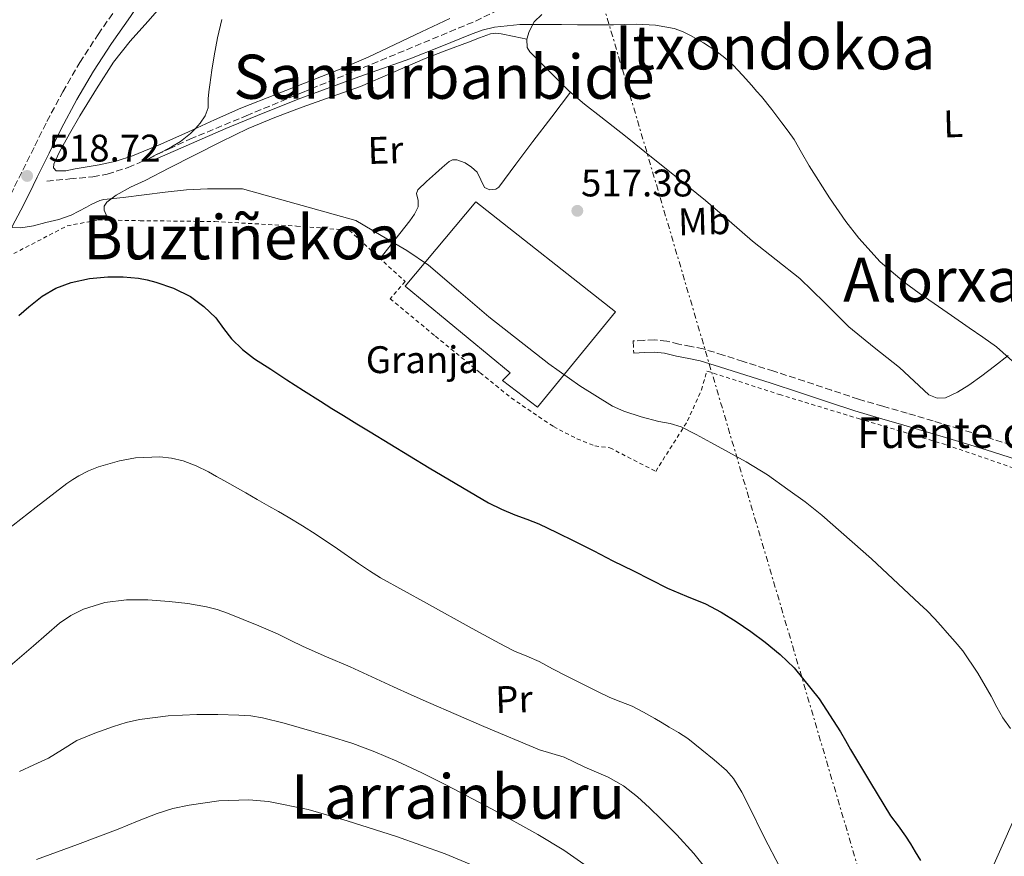
# Model space of a CAD drawing. Units: metres. Extents: x 610488 to 613929, y 4752455 to 4754824.
# Drawn here: x 610886 to 611143, y 4753436 to 4753654 of the extents above; entities that cross this region are included whole.
import ezdxf
from ezdxf.enums import TextEntityAlignment as Align

# ---------------------------------------------------------------- set-up
doc = ezdxf.new("R2010")
doc.units = ezdxf.units.M
doc.header["$MEASUREMENT"] = 0
for name, pattern in [('DGN Style 2', [1.739922, 1.043953, -0.695969]), ('DGN Style 3', [2.435891, 1.739922, -0.695969]), ('DGN Style 7', [3.479844, 1.56593, -0.695969, 0.521977, -0.695969])]:
    doc.linetypes.add(name, pattern=pattern)
for name, color, linetype, lineweight in [('Balsa-alberca', 142, 'Continuous', 0), ('Barranco lineal', 142, 'DGN Style 3', 13), ('Camino', 7, 'DGN Style 3', 0), ('Cota de punto acotado terreno', 7, 'Continuous', 0), ('Curva de nivel directora', 30, 'Continuous', 30), ('Curva de nivel intermedia', 30, 'Continuous', 0), ('destino de construcciones', 7, 'Continuous', 0), ('Etiqueta de uso rústico', 92, 'Continuous', 0), ('Línea de cambio de uso (parcela vista)', 92, 'Continuous', 0), ('Línea eléctrica', 6, 'DGN Style 7', 0), ('Línea telefónica', 7, 'Continuous', 0), ('Margen derecho', 7, 'Continuous', 0), ('Nave industrial', 1, 'Continuous', 13), ('Punto acotado terreno (símbolo)', 7, 'Continuous', 0), ('Tela metálica o alambrada', 7, 'DGN Style 2', 0), ('Texto de Fuente', 4, 'Continuous', 0), ('Texto de rotulación de espacio menor sin especificar', 7, 'Continuous', 0), ('Texto de Área (paraje) menor', 7, 'Continuous', 0)]:
    doc.layers.add(name, color=color, linetype=linetype, lineweight=lineweight)
doc.styles.add('Style-Arial', font='arial.ttf')

# ---------------------------------------------------------------- blocks, each defined once
blk = doc.blocks.new('5PATER')
at = {"layer": 'Balsa-alberca', "linetype": 'Continuous', "lineweight": 0}
h = blk.add_hatch(color=51, dxfattribs=at)
edge = h.paths.add_edge_path()
edge.add_ellipse((0, 0), major_axis=(-0.11, -0.111), ratio=0.999422, start_angle=0, end_angle=360)

msp = doc.modelspace()

# ---------------------------------------------------------------- linework, layer by layer
at = {"layer": 'Barranco lineal', "color": 142, "linetype": 'DGN Style 3', "lineweight": 13}
msp.add_polyline3d([(610893.21, 4753611.7, 518.92), (610899.21, 4753612.27, 518.32), (610905.21, 4753612.84, 517.72), (610908.96, 4753613.49, 517.24), (610914.39, 4753615.27, 516.21), (610919.69, 4753617.54, 515), (610925.06, 4753620.11, 514.99), (610930.46, 4753622.62, 514.96), (610945.15, 4753628.73, 514.98), (610959.85, 4753634.82, 514.99), (610982.4, 4753644.07, 514.73), (611004.91, 4753653.41, 514.64), (611014.39, 4753658.04, 512.54)], dxfattribs=at)
at = {"layer": 'Camino', "color": 7, "linetype": 'DGN Style 3', "lineweight": 0}
for points in [[(610877.73, 4753590.35, 521.81), (610874.27, 4753592.73, 521.22), (610876.17, 4753595.48, 520.79), (610878.03, 4753598.18, 520.31), (610880.52, 4753602.04, 519.77), (610882.73, 4753606.05, 519.39), (610884.81, 4753610.26, 518.98), (610886.93, 4753614.56, 518.78), (610890.06, 4753620.88, 518.83), (610893.23, 4753627.23, 518.73), (610897.33, 4753634.98, 518.58), (610901.79, 4753642.6, 518.38), (610906.57, 4753649.94, 518.82), (610911.51, 4753657.02, 519.05), (610915.43, 4753662.76, 518.53), (610917.19, 4753665.16, 518.75)], [(611146.79, 4753542.2, 515.74), (611138.86, 4753544.7, 516.35), (611130.93, 4753547.16, 516.78), (611124.16, 4753549.2, 517.01), (611117.38, 4753551.21, 517.22), (611111.03, 4753553.02, 517.4), (611104.69, 4753554.86, 517.57), (611097.63, 4753557.2, 517.75), (611090.58, 4753559.59, 517.93), (611082.61, 4753562.15, 518.08), (611074.63, 4753564.7, 518.26), (611069.45, 4753566.38, 518.45), (611064.23, 4753567.95, 518.51), (611061.07, 4753568.63, 518.58), (611057.89, 4753569.19, 518.65), (611054.73, 4753569.98, 518.7), (611051.54, 4753570.36, 518.78), (611048.74, 4753570.19, 518.89), (611045.94, 4753570.03, 518.98), (611046.13, 4753566.83, 519.15)]]:
    msp.add_polyline3d(points, dxfattribs=at)
at = {"layer": 'Curva de nivel directora', "color": 30, "linetype": 'Continuous', "lineweight": 30, "elevation": 525, "flags": 128}
for points in [[(610885.91, 4753576.7), (610888.52, 4753578.92), (610890.22, 4753580.33), (610891.96, 4753581.7), (610895.58, 4753583.82), (610899.58, 4753585.27), (610904.3, 4753586.35), (610909.06, 4753586.79), (610913.07, 4753586.76), (610917.06, 4753586.39), (610919.34, 4753585.98), (610921.59, 4753585.4), (610926.21, 4753583.79), (610930.62, 4753581.59), (610934.12, 4753579.06), (610937.19, 4753576.07), (610939.26, 4753573.33), (610941.35, 4753570.63), (610944.19, 4753567.83), (610947.3, 4753565.38), (610951.53, 4753562.66), (610955.75, 4753559.94), (610960.11, 4753557.12), (610964.47, 4753554.31), (610967.49, 4753552.46), (610970.52, 4753550.63), (610974, 4753548.48), (610977.48, 4753546.33), (610992.8, 4753536.97), (611008.28, 4753527.85), (611011.67, 4753526.17), (611015.17, 4753524.71)], [(611015.17, 4753524.71), (611018.3, 4753523.57), (611021.4, 4753522.36), (611026.06, 4753520.13), (611030.69, 4753517.83), (611035.68, 4753515.3), (611040.68, 4753512.77), (611043.36, 4753511.47), (611046.05, 4753510.17), (611050.47, 4753507.88), (611054.87, 4753505.57), (611059.85, 4753503.53), (611064.85, 4753501.51), (611068.91, 4753499.36), (611072.82, 4753496.95), (611076.64, 4753494.3), (611080.36, 4753491.51), (611084.28, 4753488.33), (611087.93, 4753484.82), (611094.4, 4753476.81), (611099.97, 4753468.2), (611101.3, 4753465.89), (611102.63, 4753463.59), (611107.76, 4753454.92), (611113, 4753446.31), (611114.99, 4753443.66), (611116.96, 4753441), (611118.2, 4753438.94), (611119.43, 4753436.89), (611120.79, 4753434.66)]]:
    msp.add_lwpolyline(points, dxfattribs=at)
at = {"layer": 'Curva de nivel intermedia', "color": 30, "linetype": 'Continuous', "lineweight": 0, "flags": 128}
for points, elevation in [([(610938.78, 4753653.78), (610937.68, 4753649.07), (610936.76, 4753644.33), (610936.15, 4753640.57), (610935.63, 4753636.81), (610935.43, 4753634.97), (610935.27, 4753633.13), (610935.27, 4753631.95), (610935.24, 4753630.78), (610934.48, 4753628.67), (610933.15, 4753626.79), (610931.95, 4753625.41), (610930.65, 4753624.15), (610929.37, 4753623.05), (610928.01, 4753622.06), (610925.64, 4753620.64), (610923.24, 4753619.3), (610921.23, 4753618.37), (610919.69, 4753617.54), (610919.82, 4753617.39), (610920.85, 4753617.37), (610921.94, 4753617.59)], 515), ([(610921.94, 4753617.59), (610930.85, 4753621.5), (610939.8, 4753625.4), (610949.55, 4753629.42), (610959.34, 4753633.35), (610973.52, 4753638.49), (610987.74, 4753643.54), (610995.68, 4753646.68), (611003.61, 4753649.88), (611006.65, 4753651.01), (611009.8, 4753651.85), (611016.46, 4753652.55), (611027.31, 4753652.48), (611031.5, 4753652.41), (611036.18, 4753652.43), (611040.86, 4753652.47), (611043.83, 4753652.52), (611046.81, 4753652.57), (611051.75, 4753652.33), (611056.67, 4753651.45), (611058.86, 4753650.67), (611060.94, 4753649.62), (611064.28, 4753647.71), (611067.5, 4753645.61), (611069.88, 4753643.85), (611072.06, 4753641.88), (611074.47, 4753639.27), (611076.84, 4753636.61), (611078.11, 4753635.17), (611079.37, 4753633.72), (611082.1, 4753630.33), (611084.74, 4753626.89), (611086.34, 4753624.74), (611087.88, 4753622.57), (611089.86, 4753619.13), (611091.78, 4753615.64), (611097.15, 4753607.32), (611101.39, 4753601.21), (611104.78, 4753596.82), (611110.32, 4753590.68), (611116.58, 4753585.32), (611120.46, 4753582.53), (611124.38, 4753579.8), (611128.94, 4753576.64), (611133.5, 4753573.48), (611137.07, 4753571.02), (611140.6, 4753568.49), (611144.8, 4753564.77)], 515), ([(610886.41, 4753599.5), (610889.69, 4753600.06), (610892.94, 4753600.89), (610896.31, 4753601.69), (610899.54, 4753602.84), (610901.54, 4753603.88), (610903.53, 4753604.94), (610904.78, 4753605.59), (610906.04, 4753606.23), (610907.01, 4753606.67), (610908.02, 4753606.92), (610910.54, 4753607.17), (610913.05, 4753607.42), (610924.06, 4753608.82), (610929.57, 4753609.42), (610935.1, 4753609.67), (610944.21, 4753609.68), (610973.69, 4753601.43), (610980.34, 4753597.52), (610986.98, 4753593.61), (610992.63, 4753589.75), (611000.5, 4753583.08), (611008.36, 4753576.37), (611023.98, 4753564.12), (611032.05, 4753558.32), (611040.6, 4753553.06), (611043.5, 4753551.72), (611048.04, 4753550.28), (611052.65, 4753549.06), (611055.62, 4753548.5), (611058.49, 4753547.65), (611062.36, 4753545.62), (611066.22, 4753543.54), (611070.83, 4753541.07), (611075.43, 4753538.57), (611080.93, 4753535.11), (611086.23, 4753531.33), (611090.75, 4753528.08), (611095.13, 4753524.65), (611108.03, 4753513.3), (611120.57, 4753501.56), (611122.55, 4753499.67), (611124.47, 4753497.72), (611126.15, 4753495.87), (611127.8, 4753493.99), (611129.84, 4753491.65), (611131.83, 4753489.25), (611135.76, 4753483.49), (611139.27, 4753477.46), (611140.74, 4753474.59), (611142.31, 4753471.78), (611144.29, 4753469.01)], 520), ([(610884.19, 4753599.59), (610886.41, 4753599.5)], 520), ([(610882.39, 4753520.5), (610890.4, 4753526.7), (610898.42, 4753532.89), (610899.96, 4753533.93), (610901.56, 4753534.89), (610904.07, 4753536.17), (610906.69, 4753537.21), (610912.11, 4753538.82), (610916.31, 4753539.6), (610922.63, 4753539.86), (610925.72, 4753539.5), (610928.71, 4753538.76), (610932.08, 4753537.49), (610935.33, 4753535.9), (610937.44, 4753534.75), (610939.53, 4753533.59), (610942.27, 4753532.02), (610945.01, 4753530.46), (610948.04, 4753528.74), (610951.06, 4753527.02), (610953.59, 4753525.56), (610956.12, 4753524.09), (610959.77, 4753521.88), (610963.37, 4753519.58), (610968.9, 4753515.83), (610974.42, 4753512.07), (610977.25, 4753510.12), (610980.15, 4753508.3), (610992.08, 4753501.7), (611004.02, 4753495.13), (611007.05, 4753493.46), (611010.07, 4753491.78), (611012.55, 4753490.47), (611015.06, 4753489.22), (611018.26, 4753487.86), (611021.45, 4753486.47), (611024.97, 4753484.61), (611028.5, 4753482.76), (611031.14, 4753481.44), (611036.81, 4753478.61), (611039.85, 4753477.11), (611042.76, 4753475.96), (611045.69, 4753474.82), (611048.68, 4753473.29), (611051.62, 4753471.64), (611053.5, 4753470.53), (611055.38, 4753469.41), (611057.81, 4753467.98), (611060.18, 4753466.44), (611062.03, 4753464.99), (611063.83, 4753463.48), (611067.07, 4753460.83), (611070.25, 4753458.07), (611072.08, 4753455.99), (611074.27, 4753452.43), (611076.23, 4753448.71), (611080.07, 4753440.72), (611084.16, 4753432.89)], 530), ([(610883, 4753484.81), (610889.74, 4753490.6), (610896.49, 4753496.46), (610899.45, 4753498.49), (610902.71, 4753500.1), (610908.28, 4753501.87), (610913.97, 4753502.57), (610919.54, 4753502.53), (610925.09, 4753502.14), (610929.97, 4753501.6), (610934.82, 4753500.78), (610937.58, 4753500.05), (610940.26, 4753499.11), (610944.35, 4753497.46), (610948.42, 4753495.78), (610950.85, 4753494.76), (610953.27, 4753493.72), (610956.62, 4753492.06), (610959.97, 4753490.39), (610966.09, 4753487.76), (610972.2, 4753485.11), (610977.86, 4753482.5), (610983.53, 4753479.9), (610988.1, 4753477.84), (610992.68, 4753475.8), (611007.09, 4753469.53), (611021.59, 4753463.45), (611024.79, 4753462.53), (611027.97, 4753461.59), (611030.7, 4753460.28), (611033.41, 4753458.93), (611036.44, 4753457.65), (611039.46, 4753456.34), (611043.47, 4753454.09), (611047.11, 4753451.27), (611050.21, 4753448.37), (611053.25, 4753445.41), (611055.3, 4753443.39), (611057.33, 4753441.35), (611061.8, 4753436.47), (611065.97, 4753431.27)], 535), ([(610886.12, 4753457.82), (610889.85, 4753459.56), (610893.59, 4753461.3), (610897.31, 4753463.59), (610901.03, 4753465.9), (610905.74, 4753467.86), (610910.58, 4753469.53), (610913.91, 4753470.58), (610917.3, 4753471.4), (610924.77, 4753472.36), (610932.26, 4753472.68), (610937.76, 4753472.67), (610943.25, 4753472.49), (610946.34, 4753472.31), (610949.4, 4753471.86), (610955.04, 4753470.44), (610966.78, 4753467.03), (610972.92, 4753465.11), (610978.7, 4753462.97), (610984.37, 4753460.54), (610990.86, 4753457.49), (610997.29, 4753454.31), (611009.27, 4753448.04), (611021.09, 4753441.45), (611027.92, 4753437.31), (611037.71, 4753430.45)], 540), ([(610890.53, 4753434.86), (610901.16, 4753438.8), (610911.75, 4753442.82), (610916.83, 4753444.86), (610921.91, 4753446.9), (610926.04, 4753448.16), (610930.28, 4753449.03), (610938.01, 4753450.18), (610945.79, 4753450.49), (610950.92, 4753450.04), (610961.25, 4753447.89), (610971.48, 4753444.95), (610984.34, 4753440.89), (610996.99, 4753436.38), (611005.32, 4753432.92)], 545)]:
    msp.add_lwpolyline(points, dxfattribs=dict(at, elevation=elevation))
at = {"layer": 'Línea de cambio de uso (parcela vista)', "color": 92, "linetype": 'Continuous', "lineweight": 0}
for points in [[(610894.97, 4753615.14, 517.76), (610895.04, 4753616.11, 517.68), (610896.48, 4753619.34, 517.43), (610899.11, 4753624.03, 517.19), (610901.83, 4753628.68, 517.02), (610906.1, 4753635.77, 516.9), (610910.61, 4753642.71, 516.79), (610914.93, 4753648.14, 516.71), (610919.53, 4753653.32, 516.63), (610923.97, 4753658.36, 516.75)], [(611018.27, 4753648.65, 515.06), (611018.87, 4753650.71, 514.86), (611020.19, 4753653.19, 514.74), (611022.17, 4753655.15, 514.62)], [(610998.21, 4753654.09, 511.85), (610990.81, 4753650.63, 512.43), (610983.87, 4753647.28, 512.68), (610976.92, 4753643.98, 512.94), (610969.64, 4753640.91, 513.33), (610962.29, 4753637.99, 513.74), (610953.01, 4753634.38, 514.27), (610943.75, 4753630.7, 514.81)], [(610909.2, 4753601.53, 520.62), (610908.65, 4753602.88, 520.49), (610908.13, 4753604.15, 520.36), (610908.14, 4753605.2, 520.29), (610908.8, 4753606.17, 520.23), (610911.26, 4753608.07, 520.07), (610914.99, 4753610.09, 519.82), (610918.79, 4753611.88, 519.59), (610925.12, 4753615.13, 519.45), (610931.46, 4753618.36, 519.34), (610938.54, 4753621.92, 519.02), (610945.67, 4753625.37, 518.68), (610952.63, 4753628.31, 518.31), (610959.7, 4753630.97, 517.95), (610967.31, 4753633.63, 517.78), (610974.9, 4753636.33, 517.63), (610983.31, 4753640, 517.06), (610991.73, 4753643.66, 516.52), (610997.41, 4753645.81, 516.32), (611003.09, 4753647.95, 516.12), (611005.94, 4753649.01, 516.02), (611008.81, 4753650.04, 515.91), (611010.17, 4753650.26, 515.87), (611011.56, 4753650.11, 515.79), (611014.92, 4753649.38, 515.42), (611018.27, 4753648.65, 515.06)], [(611143.66, 4753566.29, 514.81), (611140.15, 4753563.5, 514.99), (611136.83, 4753560.97, 515.09), (611133.44, 4753558.5, 515.23), (611130.48, 4753556.66, 515.41), (611127.36, 4753555.26, 515.59), (611125.13, 4753555.1, 515.71), (611123.01, 4753556.02, 515.83), (611119.15, 4753559.56, 515.99), (611115.4, 4753563.08, 516.04), (611108.74, 4753568.37, 516.11), (611102.15, 4753573.75, 516.15), (611095.81, 4753580.07, 516.16), (611089.41, 4753586.33, 516.15), (611083.25, 4753591.21, 516.11), (611077.09, 4753596.09, 516.07), (611070.95, 4753601.38, 516.14), (611064.77, 4753606.63, 516.19), (611057.56, 4753612.5, 516.14), (611050.31, 4753618.33, 516.09), (611043.93, 4753623.4, 516.05), (611037.54, 4753628.47, 516.01), (611033.3, 4753631.75, 515.98), (611029.24, 4753635.21, 515.93), (611026.57, 4753637.86, 515.79), (611023.91, 4753640.52, 515.61), (611021.47, 4753642.96, 515.5), (611019.03, 4753645.4, 515.39), (611018.37, 4753646.54, 515.29), (611018.27, 4753648.65, 515.06)], [(611029.67, 4753634.84, 515.94), (611024.74, 4753628.42, 516.53), (611019.81, 4753621.99, 517.13), (611015.38, 4753616.08, 517.52), (611010.95, 4753610.15, 517.82), (611010.18, 4753609.61, 517.86), (611008.6, 4753609.46, 517.93), (611007.25, 4753610.04, 517.99), (611006.26, 4753611.99, 518.05), (611005.28, 4753614.01, 518.07), (611003.86, 4753615.37, 518.07), (611002.23, 4753616.49, 518.07), (611000.04, 4753617.23, 518.22), (610998.93, 4753617.21, 518.32), (610997.99, 4753616.78, 518.39), (610996.22, 4753615.27, 518.48), (610994.48, 4753613.71, 518.54), (610992.14, 4753611.59, 518.53), (610989.86, 4753609.4, 518.55), (610989.53, 4753608.44, 518.63), (610989.97, 4753606.66, 518.8), (610989.99, 4753604.97, 518.95), (610988.96, 4753603.09, 519.06), (610987.76, 4753601.32, 519.21), (610983.9, 4753596.42, 519.95), (610980.03, 4753591.52, 520.69)], [(610943.75, 4753630.7, 514.81), (610936.91, 4753627.65, 515.23), (610930.12, 4753624.51, 515.64), (610922.86, 4753621.3, 516.01), (610915.51, 4753618.25, 516.36), (610911.24, 4753616.91, 516.58), (610906.85, 4753615.96, 516.81), (610903.72, 4753615.41, 516.98), (610900.58, 4753614.91, 517.16), (610898.11, 4753614.38, 517.53), (610895.65, 4753614.38, 517.82), (610894.97, 4753615.14, 517.76)]]:
    msp.add_polyline3d(points, dxfattribs=at)
at = {"layer": 'Línea eléctrica', "color": 6, "linetype": 'DGN Style 7', "lineweight": 0}
msp.add_polyline3d([(612437.62, 4752486.13, 496.91), (612397.42, 4752558.89, 508.44), (612362.06, 4752627.91, 508.95), (612216.4, 4752704.01, 486.2), (612049.53, 4752840.52, 488.12), (611893.77, 4752967.26, 487.64), (611735.22, 4753090.57, 501.8), (611469.3, 4753231.34, 547.96), (611306.8, 4753315.9, 538.86), (611128.8, 4753408.53, 528.88), (611108.6, 4753419.04, 527.75), (611003.68, 4753774.53, 534.15), (610909.95, 4754092.38, 500.02), (610860.26, 4754268.66, 498.88), (610811.18, 4754436.93, 498.26), (610759.41, 4754611.32, 498.25), (610715.65, 4754772.04, 499.47)], dxfattribs=at)
at = {"layer": 'Línea telefónica', "color": 7, "linetype": 'Continuous', "lineweight": 0}
msp.add_polyline3d([(611044.2, 4752832.42, 535.59), (610945.61, 4752800.26, 548.01), (610907.51, 4752789.55, 554.6), (610945.62, 4752996.69, 535.09), (611128.8, 4753408.53, 522.35), (611145.87, 4753446.91, 521.16), (611184.77, 4753808.66, 503.88)], dxfattribs=at)
at = {"layer": 'Margen derecho', "color": 7, "linetype": 'Continuous', "lineweight": 0}
for points in [[(610925.95, 4753669.35, 518.55), (610922.93, 4753665.9, 518.41), (610918.86, 4753660.33, 517.98), (610914.97, 4753654.63, 518.48), (610910.06, 4753647.59, 518.4), (610905.37, 4753640.39, 517.86), (610901, 4753632.93, 518.03), (610896.97, 4753625.31, 518.18), (610893.82, 4753619, 518.28), (610890.69, 4753612.7, 518.69), (610888.57, 4753608.4, 519.18), (610886.45, 4753604.11, 519.57), (610884.13, 4753599.89, 519.97), (610881.52, 4753595.85, 520.93), (610879.63, 4753593.1, 521.41), (610877.73, 4753590.35, 521.81)], [(611046.13, 4753566.83, 519.15), (611048.93, 4753567, 519.08), (611051.44, 4753567.15, 518.99), (611054.15, 4753566.82, 518.92), (611057.22, 4753566.06, 518.86), (611060.45, 4753565.48, 518.79), (611063.43, 4753564.84, 518.73), (611068.49, 4753563.32, 518.69), (611073.65, 4753561.65, 518.5), (611081.63, 4753559.1, 518.32), (611089.58, 4753556.55, 518.16), (611096.61, 4753554.16, 518), (611103.74, 4753551.8, 517.82), (611110.15, 4753549.94, 517.64), (611116.49, 4753548.13, 517.46), (611123.24, 4753546.13, 517.24), (611129.99, 4753544.1, 517.01), (611137.91, 4753541.64, 516.53), (611145.82, 4753539.15, 515.92)]]:
    msp.add_polyline3d(points, dxfattribs=at)
at = {"layer": 'Nave industrial', "color": 1, "linetype": 'Continuous', "lineweight": 13}
msp.add_polyline3d([(611041.36, 4753577.66, 518.64), (611021.01, 4753552.78, 521.42), (611011.94, 4753559.71, 521.34), (611013.89, 4753561.71, 521), (610986.53, 4753584.28, 520.88), (611004.96, 4753606.31, 518.19)], close=True, dxfattribs=at)
msp.add_polyline3d([(611021.01, 4753552.78, 521.42), (611011.94, 4753559.71, 521.34), (611013.89, 4753561.71, 521), (610986.53, 4753584.28, 520.88), (611004.96, 4753606.31, 518.19), (611041.36, 4753577.66, 518.64), (611021.01, 4753552.78, 521.42)], dxfattribs=at)
at = {"layer": 'Tela metálica o alambrada', "color": 7, "linetype": 'DGN Style 2', "lineweight": 0}
msp.add_polyline3d([(610884.58, 4753592.81, 522.6), (610898.47, 4753600.04, 522.54), (610906.58, 4753601.58, 522.87), (610917.51, 4753601.39, 522.59), (610936.93, 4753601.16, 522.03), (610958.24, 4753599.98, 521.43), (610971.99, 4753598.89, 520.55), (610986.55, 4753585.55, 520.79), (610982.66, 4753581.05, 521.56), (610994.44, 4753571.27, 521.39), (611006.08, 4753561.77, 521.42), (611014.2, 4753555.19, 521.48), (611019.88, 4753551.29, 521.48), (611025.2, 4753547.72, 521.48), (611031.32, 4753544.55, 521.47), (611035.97, 4753542.67, 521.45), (611039.88, 4753542.19, 521.18), (611051.84, 4753536.06, 521.13), (611060.15, 4753549.21, 519.96), (611063.73, 4753557.29, 519.23), (611065.2, 4753562.2, 518.95), (611084.05, 4753556.09, 518.54), (611104.68, 4753549.82, 517.69), (611127.62, 4753542.95, 516.99), (611146.83, 4753536.31, 516.36)], dxfattribs=at)

# ---------------------------------------------------------------- block references
at = {"layer": 'Punto acotado terreno (símbolo)', "color": 7, "linetype": 'Continuous', "lineweight": 0, "xscale": 10, "yscale": 10, "zscale": 10}
for p in [(610888.06, 4753613.05, 518.72), (611031.42, 4753603.96, 517.38)]:
    msp.add_blockref('5PATER', p, dxfattribs=at)

# ---------------------------------------------------------------- texts
at = {"layer": 'Cota de punto acotado terreno', "color": 7, "linetype": 'Continuous', "lineweight": 0, "style": 'Style-Arial'}
for s, p in [('518.72', (610893.65, 4753616.8, 518.72)), ('517.38', (611032.38, 4753607.71, 517.38))]:
    msp.add_text(s, height=7, dxfattribs=at).set_placement(p)
at = {"layer": 'destino de construcciones', "color": 7, "linetype": 'Continuous', "lineweight": 0, "style": 'Style-Arial'}
msp.add_text('Granja', height=7, dxfattribs=at).set_placement((610991.05, 4753565.16, 522.73), align=Align.MIDDLE_CENTER)
at = {"layer": 'Etiqueta de uso rústico', "color": 92, "linetype": 'Continuous', "lineweight": 0, "style": 'Style-Arial'}
for s, p in [('L', (611129.33, 4753626.64, 512.74)), ('Er', (610981.43, 4753619.78, 518.32)), ('Mb', (611064.47, 4753601.25, 516.57)), ('Pr', (611014.91, 4753476.66, 533.04))]:
    msp.add_text(s, height=7, rotation=1.72, dxfattribs=at).set_placement(p, align=Align.MIDDLE_CENTER)
at = {"layer": 'Texto de Fuente', "color": 4, "linetype": 'Continuous', "lineweight": 0, "style": 'Style-Arial'}
msp.add_text('Fuente de Itturkia', height=8, dxfattribs=at).set_placement((611104.27, 4753542.15, 518.43))
at = {"layer": 'Texto de rotulación de espacio menor sin especificar', "color": 7, "linetype": 'Continuous', "lineweight": 0, "style": 'Style-Arial'}
for s, p in [('Santurbanbide', (610996.68, 4753638.9, 514.91)), ('Buztiñekoa', (610944.04, 4753597.06, 522.37)), ('Alorxabal', (611135.27, 4753585.99, 514.9)), ('Larrainburu', (611000.35, 4753451.31, 542.82))]:
    msp.add_text(s, height=11.5, dxfattribs=at).set_placement(p, align=Align.MIDDLE_CENTER)
at = {"layer": 'Texto de Área (paraje) menor', "color": 7, "linetype": 'Continuous', "lineweight": 0, "style": 'Style-Arial'}
msp.add_text('Itxondokoa', height=11.5, dxfattribs=at).set_placement((611082.94, 4753646.56, 515.02), align=Align.MIDDLE_CENTER)

doc.saveas('drawing.dxf')
